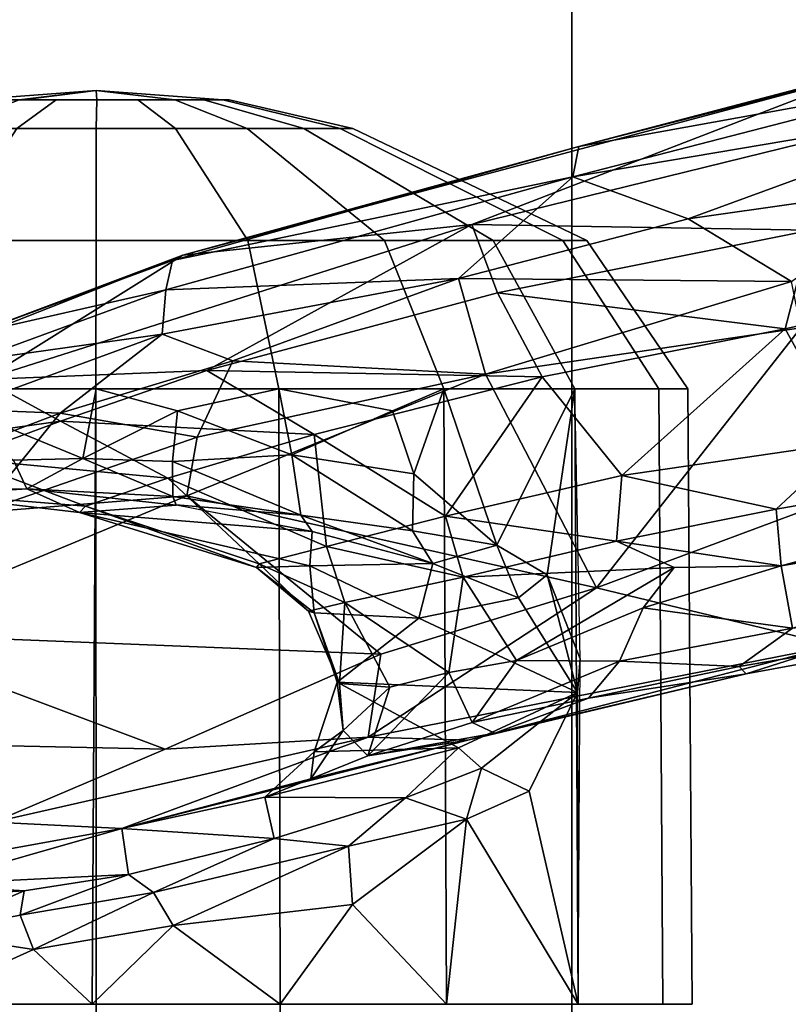
# Model space of a CAD drawing. Units: inches. Extents: x -60 to 60, y -31 to 46.
# Drawn here: x 13 to 15, y 2 to 4 of the extents above; entities that cross this region are included whole.
import ezdxf

# ---------------------------------------------------------------- set-up
doc = ezdxf.new("R2010")
doc.units = ezdxf.units.IN
doc.header["$MEASUREMENT"] = 0
for name, color, linetype in [('SEAT-BASE', 5, 'Continuous'), ('SEAT-CHASSIS', 5, 'Continuous'), ('SEAT-FABRIC', 5, 'Continuous')]:
    doc.layers.add(name, color=color, linetype=linetype)

# ---------------------------------------------------------------- blocks, each defined once
blk = doc.blocks.new('1AERON2_B_TLIMANGL_ARMS_POSTUREFITSL_3T')
at = {"layer": 'SEAT-BASE'}
for points in [[(1.2583, -0.5087, 4.3018), (10.212, -6.9666, 3.2423), (10.0935, -7.0222, 3.1616), (1.2453, -0.5667, 4.1832)], [(1.2583, -0.5087, 4.3018), (1.6317, -0.6604, 5.6622), (8.3276, -5.7822, 3.9879), (10.212, -6.9666, 3.2423)], [(1.2144, -0.6768, 4.119), (1.2453, -0.5667, 4.1832), (10.0935, -7.0222, 3.1616), (10.0057, -7.1175, 3.1096)], [(1.8442, -0.7627, 6.6264), (11.0112, -7.713, 4.1389), (10.6876, -7.3537, 4.2077), (1.9818, -0.6018, 6.5161)], [(10.6876, -7.3537, 4.2077), (9.3076, -6.2305, 4.5256), (2.1183, -0.6616, 6.4477), (1.9818, -0.6018, 6.5161)], [(1.7173, -0.7076, 5.8711), (8.366, -5.7674, 4.1787), (8.3276, -5.7822, 3.9879), (1.6317, -0.6604, 5.6622)], [(1.2144, -0.6768, 4.119), (10.0057, -7.1175, 3.1096), (9.9373, -7.2199, 3.0957), (1.1167, -0.8113, 4.119)], [(1.7173, -0.7076, 5.8711), (1.7517, -0.6778, 6.004), (8.4075, -5.7367, 4.297), (8.366, -5.7674, 4.1787)], [(1.7875, -0.7046, 6.1381), (8.4414, -5.6689, 4.4046), (8.4075, -5.7367, 4.297), (1.7517, -0.6778, 6.004)], [(1.8538, -0.6949, 6.156), (2.0432, -0.6869, 6.1669), (7.9302, -5.1715, 4.6181), (7.4769, -4.922, 4.7054)], [(10.9221, -7.7762, 4.1776), (11.0112, -7.713, 4.1389), (1.8442, -0.7627, 6.6264), (1.7632, -0.9924, 6.6746)], [(1.1167, -0.8113, 4.119), (9.9373, -7.2199, 3.0957), (9.861, -7.3166, 3.1096), (1.019, -0.9459, 4.119)], [(0.9238, -1.0093, 4.1832), (1.019, -0.9459, 4.119), (9.861, -7.3166, 3.1096), (9.7976, -7.4295, 3.1616)], [(10.8603, -7.8897, 4.1833), (10.9221, -7.7762, 4.1776), (1.7632, -0.9924, 6.6746), (1.7169, -1.1045, 6.6862)], [(0.9238, -1.0093, 4.1832), (9.7976, -7.4295, 3.1616), (9.7813, -7.5593, 3.2423), (0.8726, -1.0395, 4.3018)], [(1.1323, -1.3477, 5.6622), (0.8726, -1.0395, 4.3018), (9.7813, -7.5593, 3.2423), (8.0726, -6.1332, 3.9879)], [(10.8603, -7.8897, 4.1833), (1.7169, -1.1045, 6.6862), (1.581, -1.2915, 6.6862), (10.8596, -7.8907, 4.1833)], [(1.581, -1.2915, 6.6862), (1.4887, -1.3703, 6.6746), (10.7707, -7.9846, 4.1776), (10.8596, -7.8907, 4.1833)], [(1.1323, -1.3477, 5.6622), (8.0726, -6.1332, 3.9879), (8.0704, -6.1743, 4.1787), (1.2037, -1.4146, 5.8711)], [(1.4887, -1.3703, 6.6746), (1.2953, -1.5183, 6.6264), (10.7381, -8.0888, 4.1389), (10.7707, -7.9846, 4.1776)], [(1.1859, -1.4565, 6.004), (1.2037, -1.4146, 5.8711), (8.0704, -6.1743, 4.1787), (8.054, -6.2233, 4.297)], [(1.1859, -1.4565, 6.004), (8.054, -6.2233, 4.297), (8, -6.2765, 4.4046), (1.2224, -1.4823, 6.1381)], [(1.2224, -1.4823, 6.1381), (6.9088, -5.5046, 4.6837), (6.9916, -5.59, 4.7054), (1.2337, -1.5483, 6.156)], [(1.1848, -1.6988, 6.5161), (10.2964, -7.8921, 4.2077), (10.7381, -8.0888, 4.1389), (1.2953, -1.5183, 6.6264)], [(1.2847, -1.7309, 6.1669), (1.2337, -1.5483, 6.156), (6.9916, -5.59, 4.7054), (7.369, -5.944, 4.6181)], [(1.1848, -1.6988, 6.5161), (1.2838, -1.8102, 6.4477), (8.8018, -6.9268, 4.5256), (10.2964, -7.8921, 4.2077)], [(1.2646, -1.8511, 6.3972), (8.1741, -6.5443, 4.6397), (8.8018, -6.9268, 4.5256), (1.2838, -1.8102, 6.4477)], [(7.3428, -6.0344, 4.7721), (7.9949, -6.4511, 4.6557), (1.2505, -1.8631, 6.3529), (1.245, -1.8643, 6.3093)], [(7.3428, -6.0344, 4.7721), (1.245, -1.8643, 6.3093), (2.2236, -2.5256, 6.0373), (7.4363, -6.0989, 4.6757)], [(7.9949, -6.4511, 4.6557), (1.2505, -1.8631, 6.3529), (1.2646, -1.8511, 6.3972), (8.1741, -6.5443, 4.6397)]]:
    blk.add_3dface(points, dxfattribs=at)
at = {"layer": 'SEAT-CHASSIS'}
for points in [[(1.6842, -4.9469, 12.8824), (1.9877, -4.9469, 12.9305), (1.9877, -4.3219, 12.9305), (1.6842, -4.3219, 12.8824)], [(1.9877, -4.9469, 10.9664), (1.6842, -4.9469, 11.0144), (1.6842, -4.3219, 11.0144), (1.9877, -4.3219, 10.9664)], [(1.9877, -4.9469, 12.9305), (2.2912, -4.9469, 12.8824), (2.2912, -4.3219, 12.8824), (1.9877, -4.3219, 12.9305)], [(2.2912, -4.9469, 11.0144), (1.9877, -4.9469, 10.9664), (1.9877, -4.3219, 10.9664), (2.2912, -4.3219, 11.0144)], [(1.0602, -5.9611, 12.2506), (1.0537, -4.9469, 12.2526), (1.0056, -4.9469, 11.9492), (1.0125, -5.9611, 11.9492)], [(1.0125, -5.9611, 11.9492), (1.0056, -4.9469, 11.9492), (1.0537, -4.9469, 11.6457), (1.0602, -5.9611, 11.6479)], [(1.1988, -5.9611, 12.5225), (1.1932, -4.9469, 12.5264), (1.0537, -4.9469, 12.2526), (1.0602, -5.9611, 12.2506)], [(1.0602, -5.9611, 11.6479), (1.0537, -4.9469, 11.6457), (1.1932, -4.9469, 11.372), (1.1988, -5.9611, 11.376)], [(1.1946, -5.4609, 12.5433), (1.1932, -4.9469, 12.5264), (1.1899, -5.5162, 12.5255)], [(1.1932, -4.9469, 12.5264), (1.1946, -5.4609, 12.5433), (1.2742, -5.2979, 12.629)], [(1.4104, -4.9469, 12.7436), (1.1932, -4.9469, 12.5264), (1.3775, -5.2518, 12.7292)], [(1.3775, -5.2518, 12.7292), (1.1932, -4.9469, 12.5264), (1.2742, -5.2979, 12.629)], [(1.4145, -5.9611, 12.7382), (1.4104, -4.9469, 12.7436), (1.1932, -4.9469, 12.5264), (1.1988, -5.9611, 12.5225)], [(1.1988, -5.9611, 11.376), (1.1932, -4.9469, 11.372), (1.4104, -4.9469, 11.1547), (1.4145, -5.9611, 11.1602)], [(1.4104, -4.9469, 12.7436), (1.3775, -5.2518, 12.7292), (1.5653, -5.1112, 12.8414)], [(1.5653, -5.1112, 12.8414), (1.6842, -4.9469, 12.8831), (1.4104, -4.9469, 12.7436)], [(1.6864, -5.9611, 12.8768), (1.6842, -4.9469, 12.8831), (1.4104, -4.9469, 12.7436), (1.4145, -5.9611, 12.7382)], [(1.4145, -5.9611, 11.1602), (1.4104, -4.9469, 11.1547), (1.6842, -4.9469, 11.0152), (1.6864, -5.9611, 11.0217)], [(1.8606, -5.0767, 12.9355), (1.6842, -4.9469, 12.8831), (1.5653, -5.1112, 12.8414)], [(1.8606, -5.0767, 12.9355), (1.994, -4.9469, 12.9302), (1.6842, -4.9469, 12.8831)], [(1.9878, -5.9611, 12.9245), (1.994, -4.9469, 12.9302), (1.6842, -4.9469, 12.8831), (1.6864, -5.9611, 12.8768)], [(1.6864, -5.9611, 11.0217), (1.6842, -4.9469, 11.0152), (1.9876, -4.9469, 10.9672), (1.9878, -5.9611, 10.974)], [(2.0906, -5.0373, 12.938), (1.994, -4.9469, 12.9302), (1.8606, -5.0767, 12.9355)], [(1.9878, -5.9611, 10.974), (1.9876, -4.9469, 10.9672), (2.2911, -4.9469, 11.0152), (2.2891, -5.9611, 11.0217)], [(2.2891, -5.9611, 12.8768), (2.2911, -4.9469, 12.8831), (1.994, -4.9469, 12.9302), (1.9878, -5.9611, 12.9245)], [(1.994, -4.9469, 12.9302), (2.0906, -5.0373, 12.938), (2.2911, -4.9469, 12.8831)], [(2.2656, -5.0642, 12.9181), (2.2911, -4.9469, 12.8831), (2.0906, -5.0373, 12.938)], [(1.8928, -5.1312, 12.9793), (2.0906, -5.0373, 12.938), (1.8606, -5.0767, 12.9355)], [(2.1126, -5.0937, 12.9715), (2.0906, -5.0373, 12.938), (1.8928, -5.1312, 12.9793)], [(2.0906, -5.0373, 12.938), (2.1126, -5.0937, 12.9715), (2.2656, -5.0642, 12.9181)], [(1.8606, -5.0767, 12.9355), (1.5653, -5.1112, 12.8414), (1.5719, -5.2078, 12.8824)], [(1.5719, -5.2078, 12.8824), (1.8928, -5.1312, 12.9793), (1.8606, -5.0767, 12.9355)], [(2.2833, -5.1234, 13.0041), (2.2656, -5.0642, 12.9181), (2.1061, -5.1337, 13.0329)], [(2.1126, -5.0937, 12.9715), (2.1061, -5.1337, 13.0329), (2.2656, -5.0642, 12.9181)], [(2.1126, -5.0937, 12.9715), (1.8928, -5.1312, 12.9793), (1.9341, -5.1606, 13.0394)], [(2.1126, -5.0937, 12.9715), (1.8928, -5.1312, 12.9793), (1.9341, -5.1606, 13.0394)], [(1.9341, -5.1606, 13.0394), (2.1061, -5.1337, 13.0329), (2.1126, -5.0937, 12.9715)], [(1.9341, -5.1606, 13.0394), (2.1061, -5.1337, 13.0329), (2.1126, -5.0937, 12.9715)], [(1.3775, -5.2518, 12.7292), (1.5719, -5.2078, 12.8824), (1.5653, -5.1112, 12.8414)], [(2.1061, -5.1337, 13.0329), (2.2679, -5.1446, 13.4905), (2.2833, -5.1234, 13.0041)], [(1.8928, -5.1312, 12.9793), (1.5719, -5.2078, 12.8824), (1.6943, -5.2199, 13.015)], [(1.8928, -5.1312, 12.9793), (1.6943, -5.2199, 13.015), (1.9341, -5.1606, 13.0394)], [(1.8928, -5.1312, 12.9793), (1.6943, -5.2199, 13.015), (1.9341, -5.1606, 13.0394)], [(2.2679, -5.1446, 13.4905), (2.1061, -5.1337, 13.0329), (1.9341, -5.1606, 13.0394)], [(2.2679, -5.1446, 13.4905), (1.9341, -5.1606, 13.0394), (1.9449, -5.2367, 14.2989)], [(1.9449, -5.2367, 14.2989), (2.2847, -5.1751, 14.0687), (2.2679, -5.1446, 13.4905)], [(1.9449, -5.2367, 14.2989), (1.9341, -5.1606, 13.0394), (1.6943, -5.2199, 13.015)], [(1.9449, -5.2367, 14.2989), (2.1569, -5.247, 14.5308), (2.2847, -5.1751, 14.0687)], [(1.3775, -5.2518, 12.7292), (1.4777, -5.287, 12.9178), (1.5719, -5.2078, 12.8824)], [(1.5719, -5.2078, 12.8824), (1.4777, -5.287, 12.9178), (1.6943, -5.2199, 13.015)], [(1.6943, -5.2199, 13.015), (1.4777, -5.287, 12.9178), (1.7098, -5.2882, 13.8475)], [(1.7098, -5.2882, 13.8475), (1.9449, -5.2367, 14.2989), (1.6943, -5.2199, 13.015)], [(1.3751, -5.3824, 14.667), (1.9449, -5.2367, 14.2989), (1.6336, -5.3184, 14.1848)], [(1.5395, -5.3874, 14.8571), (1.9449, -5.2367, 14.2989), (1.3751, -5.3824, 14.667)], [(2.1569, -5.247, 14.5308), (1.9449, -5.2367, 14.2989), (1.5395, -5.3874, 14.8571)], [(1.9449, -5.2367, 14.2989), (1.7098, -5.2882, 13.8475), (1.6336, -5.3184, 14.1848)], [(1.2742, -5.2979, 12.629), (1.3527, -5.336, 12.7858), (1.3775, -5.2518, 12.7292)], [(1.3775, -5.2518, 12.7292), (1.3527, -5.336, 12.7858), (1.4777, -5.287, 12.9178)], [(1.5395, -5.3874, 14.8571), (1.8737, -5.3672, 14.9422), (2.1569, -5.247, 14.5308)], [(2.7517, -5.3863, 14.8435), (2.1569, -5.247, 14.5308), (1.8737, -5.3672, 14.9422)], [(1.3905, -5.3698, 12.991), (1.4777, -5.287, 12.9178), (1.3527, -5.336, 12.7858)], [(1.7098, -5.2882, 13.8475), (1.4777, -5.287, 12.9178), (1.3905, -5.3698, 12.991)], [(1.7098, -5.2882, 13.8475), (1.3905, -5.3698, 12.991), (1.6285, -5.3629, 13.8861)], [(1.6336, -5.3184, 14.1848), (1.7098, -5.2882, 13.8475), (1.6285, -5.3629, 13.8861)], [(1.2742, -5.2979, 12.629), (1.1946, -5.4609, 12.5433), (1.3527, -5.336, 12.7858)], [(1.6336, -5.3184, 14.1848), (1.5399, -5.3565, 14.3167), (1.3751, -5.3824, 14.667)], [(1.6336, -5.3184, 14.1848), (1.5805, -5.3983, 14.1404), (1.5399, -5.3565, 14.3167)], [(1.6285, -5.3629, 13.8861), (1.5805, -5.3983, 14.1404), (1.6336, -5.3184, 14.1848)], [(1.3905, -5.3698, 12.991), (1.3527, -5.336, 12.7858), (1.1946, -5.4609, 12.5433)], [(1.5902, -5.4777, 13.8522), (1.3905, -5.3698, 12.991), (1.1946, -5.4609, 12.5433)], [(1.5399, -5.3565, 14.3167), (1.3307, -5.3937, 14.6194), (1.3751, -5.3824, 14.667)], [(1.3307, -5.3937, 14.6194), (1.5399, -5.3565, 14.3167), (1.3677, -5.4113, 14.5171)], [(1.5399, -5.3565, 14.3167), (1.4063, -5.4937, 14.4209), (1.3677, -5.4113, 14.5171)], [(1.5902, -5.4777, 13.8522), (1.6285, -5.3629, 13.8861), (1.3905, -5.3698, 12.991)], [(1.5399, -5.3565, 14.3167), (1.5035, -5.4698, 14.297), (1.4063, -5.4937, 14.4209)], [(1.5035, -5.4698, 14.297), (1.5399, -5.3565, 14.3167), (1.5805, -5.3983, 14.1404)], [(1.5395, -5.3874, 14.8571), (1.5186, -5.5241, 15.2285), (1.8737, -5.3672, 14.9422)], [(2.3843, -5.5584, 15.3963), (1.8737, -5.3672, 14.9422), (1.5186, -5.5241, 15.2285)], [(1.5902, -5.4777, 13.8522), (1.5805, -5.3983, 14.1404), (1.6285, -5.3629, 13.8861)], [(1.8737, -5.3672, 14.9422), (2.3843, -5.5584, 15.3963), (2.7517, -5.3863, 14.8435)], [(1.5395, -5.3874, 14.8571), (1.3751, -5.3824, 14.667), (0.7701, -5.5383, 14.8371)], [(0.9166, -5.4917, 14.7625), (0.7701, -5.5383, 14.8371), (1.3751, -5.3824, 14.667)], [(1.3751, -5.3824, 14.667), (1.3307, -5.3937, 14.6194), (0.9166, -5.4917, 14.7625)], [(1.163, -5.6333, 15.3219), (1.5395, -5.3874, 14.8571), (0.7701, -5.5383, 14.8371)], [(1.1764, -5.4516, 14.6287), (0.9166, -5.4917, 14.7625), (1.3307, -5.3937, 14.6194)], [(1.5186, -5.5241, 15.2285), (1.5395, -5.3874, 14.8571), (1.163, -5.6333, 15.3219)], [(1.3307, -5.3937, 14.6194), (1.3677, -5.4113, 14.5171), (1.1764, -5.4516, 14.6287)], [(1.5863, -5.4757, 14.1089), (1.5035, -5.4698, 14.297), (1.5805, -5.3983, 14.1404)], [(1.5902, -5.4777, 13.8522), (1.5863, -5.4757, 14.1089), (1.5805, -5.3983, 14.1404)], [(1.1252, -5.5126, 14.5936), (1.3677, -5.4113, 14.5171), (1.2946, -5.5134, 14.5099)], [(1.1252, -5.5126, 14.5936), (1.1764, -5.4516, 14.6287), (1.3677, -5.4113, 14.5171)], [(1.2946, -5.5134, 14.5099), (1.3677, -5.4113, 14.5171), (1.4063, -5.4937, 14.4209)], [(1.1764, -5.4516, 14.6287), (0.9281, -5.5037, 14.6805), (0.9166, -5.4917, 14.7625)], [(1.1764, -5.4516, 14.6287), (1.1252, -5.5126, 14.5936), (0.9281, -5.5037, 14.6805)], [(1.1899, -5.5162, 12.5255), (1.2445, -5.6548, 12.5944), (1.1946, -5.4609, 12.5433)], [(1.1946, -5.4609, 12.5433), (1.4556, -5.583, 13.3507), (1.5902, -5.4777, 13.8522)], [(1.4556, -5.583, 13.3507), (1.1946, -5.4609, 12.5433), (1.2915, -5.6168, 12.7094)], [(1.1946, -5.4609, 12.5433), (1.2445, -5.6548, 12.5944), (1.2915, -5.6168, 12.7094)], [(1.5035, -5.4698, 14.297), (1.5776, -5.6091, 14.2751), (1.4063, -5.4937, 14.4209)], [(1.4556, -5.583, 13.3507), (1.6282, -5.5921, 13.8696), (1.5902, -5.4777, 13.8522)], [(1.5035, -5.4698, 14.297), (1.5863, -5.4757, 14.1089), (1.5776, -5.6091, 14.2751)], [(1.5776, -5.6091, 14.2751), (1.5863, -5.4757, 14.1089), (1.6378, -5.5948, 14.0412)], [(1.6282, -5.5921, 13.8696), (1.5863, -5.4757, 14.1089), (1.5902, -5.4777, 13.8522)], [(1.6282, -5.5921, 13.8696), (1.6378, -5.5948, 14.0412), (1.5863, -5.4757, 14.1089)], [(0.9166, -5.4917, 14.7625), (0.9281, -5.5037, 14.6805), (-0.2635, -5.7075, 14.6088)], [(-0.2635, -5.7075, 14.6088), (0.7701, -5.5383, 14.8371), (0.9166, -5.4917, 14.7625)], [(1.3827, -5.6508, 14.4961), (1.2946, -5.5134, 14.5099), (1.4063, -5.4937, 14.4209)], [(1.3827, -5.6508, 14.4961), (1.4063, -5.4937, 14.4209), (1.5776, -5.6091, 14.2751)], [(-0.2635, -5.7075, 14.6088), (0.9281, -5.5037, 14.6805), (-0.1848, -5.6913, 14.4943)], [(0.84, -5.567, 14.608), (-0.1848, -5.6913, 14.4943), (0.9281, -5.5037, 14.6805)], [(0.84, -5.567, 14.608), (0.9281, -5.5037, 14.6805), (1.1252, -5.5126, 14.5936)], [(1.086, -5.6002, 14.5669), (0.84, -5.567, 14.608), (1.1252, -5.5126, 14.5936)], [(1.3827, -5.6508, 14.4961), (1.0352, -5.6665, 14.5635), (1.2946, -5.5134, 14.5099)], [(1.0352, -5.6665, 14.5635), (1.086, -5.6002, 14.5669), (1.2946, -5.5134, 14.5099)], [(1.086, -5.6002, 14.5669), (1.1252, -5.5126, 14.5936), (1.2946, -5.5134, 14.5099)], [(1.1988, -5.9611, 12.5225), (1.2445, -5.6548, 12.5944), (1.1899, -5.5162, 12.5255)], [(1.838, -5.7846, 15.7645), (1.5186, -5.5241, 15.2285), (1.163, -5.6333, 15.3219)], [(1.5186, -5.5241, 15.2285), (1.838, -5.7846, 15.7645), (2.3843, -5.5584, 15.3963)], [(0.8095, -5.7652, 15.3903), (1.163, -5.6333, 15.3219), (0.7701, -5.5383, 14.8371)], [(1.838, -5.7846, 15.7645), (2.1798, -5.7574, 15.7098), (2.3843, -5.5584, 15.3963)], [(0.8586, -5.6695, 14.5537), (-0.1343, -5.8376, 14.3431), (0.84, -5.567, 14.608)], [(1.086, -5.6002, 14.5669), (0.8586, -5.6695, 14.5537), (0.84, -5.567, 14.608)], [(1.4556, -5.583, 13.3507), (1.2915, -5.6168, 12.7094), (1.4325, -5.6731, 12.9027)], [(1.4325, -5.6731, 12.9027), (1.6355, -5.6697, 13.607), (1.4556, -5.583, 13.3507)], [(1.6282, -5.5921, 13.8696), (1.4556, -5.583, 13.3507), (1.6355, -5.6697, 13.607)], [(1.719, -5.6725, 14.1513), (1.5776, -5.6091, 14.2751), (1.6378, -5.5948, 14.0412)], [(1.7233, -5.6667, 13.9187), (1.6282, -5.5921, 13.8696), (1.6355, -5.6697, 13.607)], [(1.7233, -5.6667, 13.9187), (1.6378, -5.5948, 14.0412), (1.6282, -5.5921, 13.8696)], [(1.7233, -5.6667, 13.9187), (1.719, -5.6725, 14.1513), (1.6378, -5.5948, 14.0412)], [(0.8586, -5.6695, 14.5537), (1.086, -5.6002, 14.5669), (1.0352, -5.6665, 14.5635)], [(1.6078, -5.7015, 14.416), (1.3827, -5.6508, 14.4961), (1.5776, -5.6091, 14.2751)], [(1.6078, -5.7015, 14.416), (1.5776, -5.6091, 14.2751), (1.719, -5.6725, 14.1513)], [(1.2445, -5.6548, 12.5944), (1.3271, -5.7034, 12.6869), (1.2915, -5.6168, 12.7094)], [(1.3271, -5.7034, 12.6869), (1.4325, -5.6731, 12.9027), (1.2915, -5.6168, 12.7094)], [(1.163, -5.6333, 15.3219), (0.8095, -5.7652, 15.3903), (0.8264, -6.0618, 15.8743)], [(1.3457, -5.9854, 15.9345), (1.163, -5.6333, 15.3219), (0.8264, -6.0618, 15.8743)], [(1.3457, -5.9854, 15.9345), (1.838, -5.7846, 15.7645), (1.163, -5.6333, 15.3219)], [(1.3827, -5.6508, 14.4961), (1.1298, -5.71, 14.5743), (1.0352, -5.6665, 14.5635)], [(1.3827, -5.6508, 14.4961), (1.4118, -5.7515, 14.5868), (1.1298, -5.71, 14.5743)], [(1.2445, -5.6548, 12.5944), (1.1988, -5.9611, 12.5225), (1.3271, -5.7034, 12.6869)], [(1.6078, -5.7015, 14.416), (1.4118, -5.7515, 14.5868), (1.3827, -5.6508, 14.4961)], [(-0.1343, -5.8376, 14.3431), (0.8586, -5.6695, 14.5537), (-0.1101, -5.9342, 14.3526)], [(0.8669, -5.7628, 14.5636), (-0.1101, -5.9342, 14.3526), (0.8586, -5.6695, 14.5537)], [(1.0352, -5.6665, 14.5635), (1.1298, -5.71, 14.5743), (0.8586, -5.6695, 14.5537)], [(1.1298, -5.71, 14.5743), (0.8669, -5.7628, 14.5636), (0.8586, -5.6695, 14.5537)], [(1.4664, -5.7274, 12.8232), (1.4325, -5.6731, 12.9027), (1.3271, -5.7034, 12.6869)], [(1.65, -5.7529, 12.9388), (1.4325, -5.6731, 12.9027), (1.4664, -5.7274, 12.8232)], [(1.6317, -5.726, 13.0103), (1.4325, -5.6731, 12.9027), (1.65, -5.7529, 12.9388)], [(1.4333, -5.6733, 12.9031), (1.6317, -5.726, 13.0103), (1.6355, -5.6697, 13.607)], [(1.8691, -5.814, 14.5765), (1.6078, -5.7015, 14.416), (1.719, -5.6725, 14.1513)], [(1.6317, -5.726, 13.0103), (2.0147, -5.7573, 13.9367), (1.6355, -5.6697, 13.607)], [(2.0147, -5.7573, 13.9367), (1.7233, -5.6667, 13.9187), (1.6355, -5.6697, 13.607)], [(1.7233, -5.6667, 13.9187), (2.0052, -5.7677, 14.2416), (1.719, -5.6725, 14.1513)], [(1.8691, -5.814, 14.5765), (1.719, -5.6725, 14.1513), (2.0052, -5.7677, 14.2416)], [(2.0147, -5.7573, 13.9367), (2.0052, -5.7677, 14.2416), (1.7233, -5.6667, 13.9187)], [(0.8669, -5.7628, 14.5636), (1.1298, -5.71, 14.5743), (1.1214, -5.8185, 14.6532)], [(1.4118, -5.7515, 14.5868), (1.1214, -5.8185, 14.6532), (1.1298, -5.71, 14.5743)], [(1.1988, -5.9611, 12.5225), (1.4145, -5.9611, 12.7382), (1.3271, -5.7034, 12.6869)], [(1.4145, -5.9611, 12.7382), (1.4642, -5.8211, 12.7827), (1.3271, -5.7034, 12.6869)], [(1.3271, -5.7034, 12.6869), (1.4642, -5.8211, 12.7827), (1.4664, -5.7274, 12.8232)], [(1.6078, -5.7015, 14.416), (1.6282, -5.8858, 14.7985), (1.4118, -5.7515, 14.5868)], [(1.8691, -5.814, 14.5765), (1.6282, -5.8858, 14.7985), (1.6078, -5.7015, 14.416)], [(1.665, -5.8525, 12.883), (1.4664, -5.7274, 12.8232), (1.4642, -5.8211, 12.7827)], [(1.65, -5.7529, 12.9388), (1.4664, -5.7274, 12.8232), (1.665, -5.8525, 12.883)], [(1.8558, -5.7699, 13.0736), (1.6317, -5.726, 13.0103), (1.65, -5.7529, 12.9388)], [(2.0147, -5.7573, 13.9367), (1.6317, -5.726, 13.0103), (1.8556, -5.7696, 13.0748)], [(1.1214, -5.8185, 14.6532), (1.4118, -5.7515, 14.5868), (1.2528, -5.9811, 14.9051)], [(1.2528, -5.9811, 14.9051), (1.4118, -5.7515, 14.5868), (1.6282, -5.8858, 14.7985)], [(1.8614, -5.7838, 13.0175), (1.65, -5.7529, 12.9388), (1.8618, -5.8412, 12.9489)], [(1.8618, -5.8412, 12.9489), (1.65, -5.7529, 12.9388), (1.665, -5.8525, 12.883)], [(1.8558, -5.7699, 13.0736), (1.65, -5.7529, 12.9388), (1.8614, -5.7838, 13.0175)], [(1.8212, -5.8816, 15.8641), (2.0466, -5.9211, 15.8335), (2.1798, -5.7574, 15.7098)], [(1.838, -5.7846, 15.7645), (1.8212, -5.8816, 15.8641), (2.1798, -5.7574, 15.7098)], [(2.0147, -5.7573, 13.9367), (1.8556, -5.7696, 13.0748), (2.1019, -5.7964, 13.0498)], [(2.0147, -5.7573, 13.9367), (2.33, -5.794, 14.1534), (2.0052, -5.7677, 14.2416)], [(2.1019, -5.7964, 13.0498), (2.33, -5.794, 14.1534), (2.0147, -5.7573, 13.9367)], [(2.0466, -5.9211, 15.8335), (2.353, -5.8056, 15.6605), (2.1798, -5.7574, 15.7098)], [(0.8669, -5.7628, 14.5636), (0.7491, -5.8725, 14.5993), (-0.1101, -5.9342, 14.3526)], [(0.8669, -5.7628, 14.5636), (1.1214, -5.8185, 14.6532), (0.7491, -5.8725, 14.5993)], [(2.1019, -5.7964, 13.0498), (1.8556, -5.7696, 13.0748), (1.8614, -5.7838, 13.0175)], [(2.2128, -5.8461, 14.599), (1.8691, -5.814, 14.5765), (2.0052, -5.7677, 14.2416)], [(2.33, -5.794, 14.1534), (2.2128, -5.8461, 14.599), (2.0052, -5.7677, 14.2416)], [(2.1019, -5.7964, 13.0498), (2.3754, -5.7863, 12.9741), (2.6485, -5.7604, 14.1276)], [(2.33, -5.794, 14.1534), (2.1019, -5.7964, 13.0498), (2.6485, -5.7604, 14.1276)], [(1.8212, -5.8816, 15.8641), (1.838, -5.7846, 15.7645), (1.3457, -5.9854, 15.9345)], [(1.8618, -5.8412, 12.9489), (2.0094, -5.8462, 12.9639), (1.8614, -5.7838, 13.0175)], [(2.1019, -5.7964, 13.0498), (1.8614, -5.7838, 13.0175), (2.0094, -5.8462, 12.9639)], [(2.1235, -5.8436, 12.9628), (2.3754, -5.7863, 12.9741), (2.1019, -5.7964, 13.0498)], [(2.0094, -5.8462, 12.9639), (2.1235, -5.8436, 12.9628), (2.1019, -5.7964, 13.0498)], [(2.2157, -5.9277, 15.7474), (2.353, -5.8056, 15.6605), (2.0466, -5.9211, 15.8335)], [(0.7491, -5.8725, 14.5993), (1.1214, -5.8185, 14.6532), (0.8524, -6.0601, 14.886)], [(0.8524, -6.0601, 14.886), (1.1214, -5.8185, 14.6532), (1.2528, -5.9811, 14.9051)], [(1.4642, -5.8211, 12.7827), (1.4145, -5.9611, 12.7382), (1.4993, -5.9251, 12.8038)], [(1.4993, -5.9251, 12.8038), (1.665, -5.8525, 12.883), (1.4642, -5.8211, 12.7827)], [(1.6282, -5.8858, 14.7985), (1.8691, -5.814, 14.5765), (2.0461, -5.9081, 14.8504)], [(1.8691, -5.814, 14.5765), (2.2128, -5.8461, 14.599), (2.0461, -5.9081, 14.8504)], [(1.6864, -5.9611, 12.8768), (1.665, -5.8525, 12.883), (1.4993, -5.9251, 12.8038)], [(1.8532, -5.9251, 12.9242), (1.8618, -5.8412, 12.9489), (1.665, -5.8525, 12.883)], [(1.665, -5.8525, 12.883), (1.6864, -5.9611, 12.8768), (1.8532, -5.9251, 12.9242)], [(2.0094, -5.8462, 12.9639), (1.8618, -5.8412, 12.9489), (1.8532, -5.9251, 12.9242)], [(2.0094, -5.8462, 12.9639), (1.8532, -5.9251, 12.9242), (1.9877, -5.9611, 12.9245)], [(2.2891, -5.9611, 12.8768), (2.0094, -5.8462, 12.9639), (1.9877, -5.9611, 12.9245)], [(2.1235, -5.8436, 12.9628), (2.0094, -5.8462, 12.9639), (2.2891, -5.9611, 12.8768)], [(2.4987, -5.8445, 14.7459), (2.1726, -5.9767, 15.1568), (2.0461, -5.9081, 14.8504)], [(2.4987, -5.8445, 14.7459), (2.0461, -5.9081, 14.8504), (2.2128, -5.8461, 14.599)], [(-0.0987, -6.2749, 14.7264), (0.7491, -5.8725, 14.5993), (0.8524, -6.0601, 14.886)], [(1.2528, -5.9811, 14.9051), (1.6282, -5.8858, 14.7985), (1.8051, -5.9913, 15.0435)], [(1.8212, -5.8816, 15.8641), (1.3457, -5.9854, 15.9345), (1.7623, -6.0071, 15.9202)], [(1.8051, -5.9913, 15.0435), (1.6282, -5.8858, 14.7985), (2.0461, -5.9081, 14.8504)], [(1.7623, -6.0071, 15.9202), (2.0466, -5.9211, 15.8335), (1.8212, -5.8816, 15.8641)], [(1.7623, -6.0071, 15.9202), (1.8786, -6.051, 15.886), (2.0466, -5.9211, 15.8335)], [(2.0461, -5.9081, 14.8504), (2.1726, -5.9767, 15.1568), (1.8051, -5.9913, 15.0435)], [(1.8786, -6.051, 15.886), (2.2157, -5.9277, 15.7474), (2.0466, -5.9211, 15.8335)], [(1.4145, -5.9611, 12.7382), (1.6864, -5.9611, 12.8768), (1.4993, -5.9251, 12.8038)], [(1.6864, -5.9611, 12.8768), (1.9877, -5.9611, 12.9245), (1.8532, -5.9251, 12.9242)], [(2.2157, -5.9277, 15.7474), (1.8786, -6.051, 15.886), (2.1923, -6.0072, 15.7171)], [(2.4278, -5.952, 15.3555), (1.8448, -6.1815, 15.6859), (2.1726, -5.9767, 15.1568)], [(2.4278, -5.952, 15.3555), (2.1868, -6.0531, 15.6374), (1.8448, -6.1815, 15.6859)], [(1.2184, -6.2056, 12.1992), (1.0602, -5.9611, 12.2506), (1.0125, -5.9611, 11.9492), (1.1788, -6.2056, 11.9492)], [(1.1788, -6.2056, 11.9492), (1.0125, -5.9611, 11.9492), (1.0602, -5.9611, 11.6479), (1.2184, -6.2056, 11.6993)], [(1.3333, -6.2056, 12.4247), (1.1988, -5.9611, 12.5225), (1.0602, -5.9611, 12.2506), (1.2184, -6.2056, 12.1992)], [(1.2184, -6.2056, 11.6993), (1.0602, -5.9611, 11.6479), (1.1988, -5.9611, 11.376), (1.3333, -6.2056, 11.4738)], [(1.5123, -6.2056, 12.6036), (1.4145, -5.9611, 12.7382), (1.1988, -5.9611, 12.5225), (1.3333, -6.2056, 12.4247)], [(1.3333, -6.2056, 11.4738), (1.1988, -5.9611, 11.376), (1.4145, -5.9611, 11.1602), (1.5123, -6.2056, 11.2948)], [(1.7378, -6.2056, 12.7185), (1.6864, -5.9611, 12.8768), (1.4145, -5.9611, 12.7382), (1.5123, -6.2056, 12.6036)], [(1.5123, -6.2056, 11.2948), (1.4145, -5.9611, 11.1602), (1.6864, -5.9611, 11.0217), (1.7378, -6.2056, 11.18)], [(1.9877, -6.2056, 12.7581), (1.9878, -5.9611, 12.9245), (1.6864, -5.9611, 12.8768), (1.7378, -6.2056, 12.7185)], [(1.7378, -6.2056, 11.18), (1.6864, -5.9611, 11.0217), (1.9878, -5.9611, 10.974), (1.9877, -6.2056, 11.1404)], [(2.2377, -6.2056, 12.7185), (2.2891, -5.9611, 12.8768), (1.9878, -5.9611, 12.9245), (1.9877, -6.2056, 12.7581)], [(1.9877, -6.2056, 11.1404), (1.9878, -5.9611, 10.974), (2.2891, -5.9611, 11.0217), (2.2377, -6.2056, 11.18)], [(1.3457, -5.9854, 15.9345), (0.8264, -6.0618, 15.8743), (0.8416, -6.1381, 15.9534)], [(1.3906, -6.1427, 15.9797), (1.3457, -5.9854, 15.9345), (0.8416, -6.1381, 15.9534)], [(0.8524, -6.0601, 14.886), (1.2528, -5.9811, 14.9051), (1.3264, -6.1191, 15.1625)], [(1.8051, -5.9913, 15.0435), (1.3264, -6.1191, 15.1625), (1.2528, -5.9811, 14.9051)], [(1.3906, -6.1427, 15.9797), (1.7623, -6.0071, 15.9202), (1.3457, -5.9854, 15.9345)], [(1.3687, -6.2319, 15.4529), (2.1726, -5.9767, 15.1568), (1.8448, -6.1815, 15.6859)], [(2.1726, -5.9767, 15.1568), (1.3687, -6.2319, 15.4529), (1.8051, -5.9913, 15.0435)], [(1.3264, -6.1191, 15.1625), (1.8051, -5.9913, 15.0435), (1.3687, -6.2319, 15.4529)], [(1.7623, -6.0071, 15.9202), (1.3906, -6.1427, 15.9797), (1.8786, -6.051, 15.886)], [(2.1868, -6.0531, 15.6374), (2.1923, -6.0072, 15.7171), (1.8724, -6.1242, 15.8449)], [(1.8786, -6.051, 15.886), (1.8724, -6.1242, 15.8449), (2.1923, -6.0072, 15.7171)], [(1.8724, -6.1242, 15.8449), (1.8786, -6.051, 15.886), (1.3906, -6.1427, 15.9797)], [(0.8524, -6.0601, 14.886), (0.81, -6.2227, 15.1236), (-0.0987, -6.2749, 14.7264)], [(1.3264, -6.1191, 15.1625), (0.81, -6.2227, 15.1236), (0.8524, -6.0601, 14.886)], [(1.8448, -6.1815, 15.6859), (2.1868, -6.0531, 15.6374), (1.8618, -6.1726, 15.7657)], [(1.8724, -6.1242, 15.8449), (1.8618, -6.1726, 15.7657), (2.1868, -6.0531, 15.6374)], [(1.3264, -6.1191, 15.1625), (1.3687, -6.2319, 15.4529), (0.81, -6.2227, 15.1236)], [(1.3906, -6.1427, 15.9797), (1.202, -6.3105, 15.9306), (1.8724, -6.1242, 15.8449)], [(1.202, -6.3105, 15.9306), (1.8618, -6.1726, 15.7657), (1.8724, -6.1242, 15.8449)], [(0.6262, -6.2962, 15.9452), (1.012, -6.2413, 15.9884), (0.8416, -6.1381, 15.9534)], [(0.8416, -6.1381, 15.9534), (1.012, -6.2413, 15.9884), (1.3906, -6.1427, 15.9797)], [(1.202, -6.3105, 15.9306), (1.3906, -6.1427, 15.9797), (1.012, -6.2413, 15.9884)], [(1.8448, -6.1815, 15.6859), (1.1919, -6.3604, 15.8451), (0.7231, -6.4806, 15.7127)], [(1.3687, -6.2319, 15.4529), (1.8448, -6.1815, 15.6859), (0.7231, -6.4806, 15.7127)], [(1.202, -6.3105, 15.9306), (1.1919, -6.3604, 15.8451), (1.8618, -6.1726, 15.7657)], [(1.8448, -6.1815, 15.6859), (1.8618, -6.1726, 15.7657), (1.1919, -6.3604, 15.8451)], [(1.5852, -6.3902, 12.08), (1.2184, -6.2056, 12.1992), (1.1788, -6.2056, 11.9492), (1.5645, -6.3902, 11.9492)], [(1.5645, -6.3902, 11.9492), (1.1788, -6.2056, 11.9492), (1.2184, -6.2056, 11.6993), (1.5852, -6.3902, 11.8185)], [(1.6453, -6.3902, 12.1979), (1.3333, -6.2056, 12.4247), (1.2184, -6.2056, 12.1992), (1.5852, -6.3902, 12.08)], [(1.5852, -6.3902, 11.8185), (1.2184, -6.2056, 11.6993), (1.3333, -6.2056, 11.4738), (1.6453, -6.3902, 11.7006)], [(1.7389, -6.3902, 12.2915), (1.5123, -6.2056, 12.6036), (1.3333, -6.2056, 12.4247), (1.6453, -6.3902, 12.1979)], [(1.6453, -6.3902, 11.7006), (1.3333, -6.2056, 11.4738), (1.5123, -6.2056, 11.2948), (1.7389, -6.3902, 11.607)], [(1.8568, -6.3902, 12.3516), (1.7378, -6.2056, 12.7185), (1.5123, -6.2056, 12.6036), (1.7389, -6.3902, 12.2915)], [(1.7389, -6.3902, 11.607), (1.5123, -6.2056, 11.2948), (1.7378, -6.2056, 11.18), (1.8568, -6.3902, 11.5469)], [(1.9875, -6.3902, 12.3723), (1.9877, -6.2056, 12.7581), (1.7378, -6.2056, 12.7185), (1.8568, -6.3902, 12.3516)], [(1.8568, -6.3902, 11.5469), (1.7378, -6.2056, 11.18), (1.9877, -6.2056, 11.1404), (1.9875, -6.3902, 11.5262)], [(2.1182, -6.3902, 12.3516), (2.2377, -6.2056, 12.7185), (1.9877, -6.2056, 12.7581), (1.9875, -6.3902, 12.3723)], [(1.9875, -6.3902, 11.5262), (1.9877, -6.2056, 11.1404), (2.2377, -6.2056, 11.18), (2.1182, -6.3902, 11.5469)], [(1.3687, -6.2319, 15.4529), (0.729, -6.3891, 15.4175), (0.81, -6.2227, 15.1236)], [(0.4965, -6.4297, 15.9051), (1.202, -6.3105, 15.9306), (1.012, -6.2413, 15.9884)], [(0.6262, -6.2962, 15.9452), (0.4965, -6.4297, 15.9051), (1.012, -6.2413, 15.9884)], [(1.3687, -6.2319, 15.4529), (0.7231, -6.4806, 15.7127), (0.729, -6.3891, 15.4175)], [(1.202, -6.3105, 15.9306), (0.4965, -6.4297, 15.9051), (0.5781, -6.4712, 15.873)], [(0.5781, -6.4712, 15.873), (1.1919, -6.3604, 15.8451), (1.202, -6.3105, 15.9306)], [(0.5781, -6.4712, 15.873), (0.6275, -6.5086, 15.7963), (1.1919, -6.3604, 15.8451)], [(0.6275, -6.5086, 15.7963), (0.7231, -6.4806, 15.7127), (1.1919, -6.3604, 15.8451)], [(1.7789, -6.4373, 12.0177), (1.5852, -6.3902, 12.08), (1.5645, -6.3902, 11.9492), (1.7683, -6.4373, 11.9503)], [(1.7683, -6.4373, 11.9503), (1.5645, -6.3902, 11.9492), (1.5852, -6.3902, 11.8185), (1.7789, -6.4373, 11.883)], [(1.8099, -6.4373, 12.0784), (1.6453, -6.3902, 12.1979), (1.5852, -6.3902, 12.08), (1.7789, -6.4373, 12.0177)], [(1.7789, -6.4373, 11.883), (1.5852, -6.3902, 11.8185), (1.6453, -6.3902, 11.7006), (1.8099, -6.4373, 11.8223)], [(1.8581, -6.4373, 12.1266), (1.7389, -6.3902, 12.2915), (1.6453, -6.3902, 12.1979), (1.8099, -6.4373, 12.0784)], [(1.8099, -6.4373, 11.8223), (1.6453, -6.3902, 11.7006), (1.7389, -6.3902, 11.607), (1.8581, -6.4373, 11.7741)], [(1.9188, -6.4373, 12.1575), (1.8568, -6.3902, 12.3516), (1.7389, -6.3902, 12.2915), (1.8581, -6.4373, 12.1266)], [(1.8581, -6.4373, 11.7741), (1.7389, -6.3902, 11.607), (1.8568, -6.3902, 11.5469), (1.9188, -6.4373, 11.7432)], [(1.9861, -6.4373, 12.1682), (1.9875, -6.3902, 12.3723), (1.8568, -6.3902, 12.3516), (1.9188, -6.4373, 12.1575)], [(1.9188, -6.4373, 11.7432), (1.8568, -6.3902, 11.5469), (1.9875, -6.3902, 11.5262), (1.9861, -6.4373, 11.7325)], [(2.0534, -6.4373, 12.1575), (2.1182, -6.3902, 12.3516), (1.9875, -6.3902, 12.3723), (1.9861, -6.4373, 12.1682)], [(1.9861, -6.4373, 11.7325), (1.9875, -6.3902, 11.5262), (2.1182, -6.3902, 11.5469), (2.0534, -6.4373, 11.7432)], [(2.1141, -6.4373, 12.1266), (2.2362, -6.3902, 12.2915), (2.1182, -6.3902, 12.3516), (2.0534, -6.4373, 12.1575)], [(2.0534, -6.4373, 11.7432), (2.1182, -6.3902, 11.5469), (2.2362, -6.3902, 11.607), (2.1141, -6.4373, 11.7741)], [(1.7683, -6.4373, 11.9503), (1.7789, -6.4373, 11.883), (1.9877, -6.4528, 11.9492), (1.7789, -6.4373, 12.0177)], [(1.8099, -6.4373, 11.8223), (1.8581, -6.4373, 11.7741), (1.9877, -6.4528, 11.9492), (1.7789, -6.4373, 11.883)], [(1.8099, -6.4373, 12.0784), (1.7789, -6.4373, 12.0177), (1.9877, -6.4528, 11.9492), (1.8581, -6.4373, 12.1266)], [(1.9188, -6.4373, 11.7432), (1.9861, -6.4373, 11.7325), (1.9877, -6.4528, 11.9492), (1.8581, -6.4373, 11.7741)], [(1.9188, -6.4373, 12.1575), (1.8581, -6.4373, 12.1266), (1.9877, -6.4528, 11.9492), (1.9861, -6.4373, 12.1682)], [(2.1129, -6.437, 11.7732), (1.9877, -6.4528, 11.9492), (1.9861, -6.4373, 11.7325), (2.0534, -6.4373, 11.7432)], [(2.0534, -6.4373, 12.1575), (1.9861, -6.4373, 12.1682), (1.9877, -6.4528, 11.9492), (2.1141, -6.4373, 12.1266)], [(2.1933, -6.4373, 11.883), (1.9877, -6.4528, 11.9492), (2.1141, -6.4373, 11.7741), (2.1623, -6.4373, 11.8223)], [(2.1623, -6.4373, 12.0784), (2.1141, -6.4373, 12.1266), (1.9877, -6.4528, 11.9492), (2.1933, -6.4373, 12.0177)], [(2.2039, -6.4373, 11.9503), (2.1933, -6.4373, 12.0177), (1.9877, -6.4528, 11.9492), (2.1933, -6.4373, 11.883)]]:
    blk.add_3dface(points, dxfattribs=at)
at = {"layer": 'SEAT-FABRIC'}
for points in [[(0.2071, -8.6124, 18.8415), (1.2035, -8.6123, 18.9058), (1.2035, 8.6123, 18.9058), (0.2071, 8.6124, 18.8415)], [(2.8004, -8.5493, 18.9354), (2.8004, 8.5493, 18.9354), (1.2035, 8.6123, 18.9058), (1.2035, -8.6123, 18.9058)]]:
    blk.add_3dface(points, dxfattribs=at)

msp = doc.modelspace()

# ---------------------------------------------------------------- block references
at = {"rotation": 180}
msp.add_blockref('1AERON2_B_TLIMANGL_ARMS_POSTUREFITSL_3T', (15.4231, -2.6284), dxfattribs=at)

doc.saveas('drawing.dxf')
